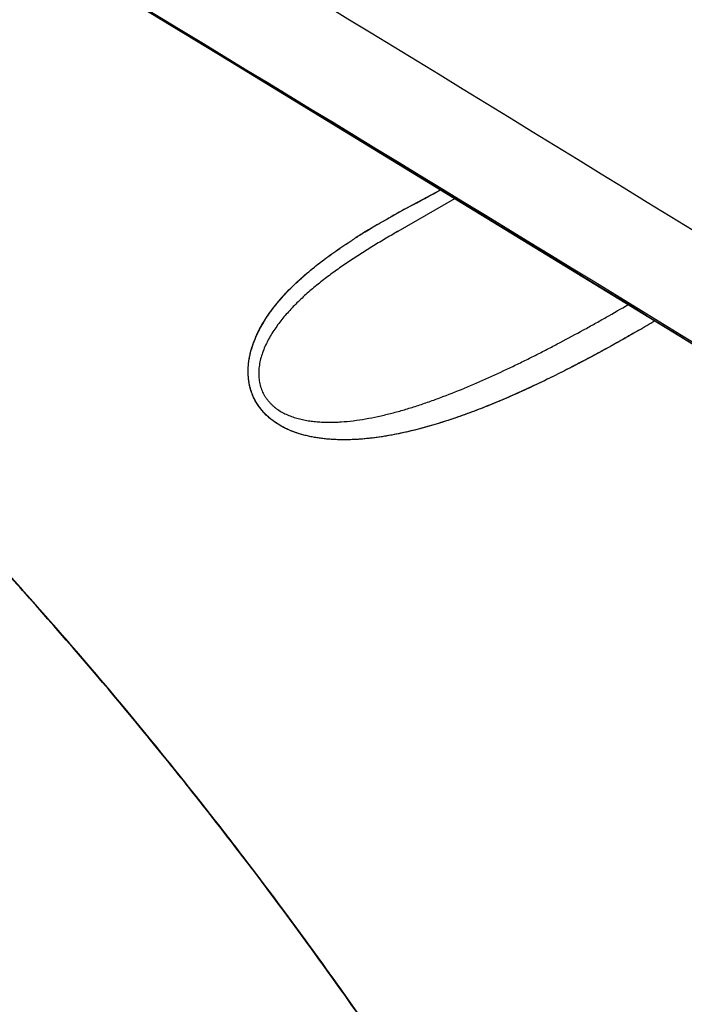
# Model space of a CAD drawing. Units: inches. Extents: x 0.4 to 16.6, y 0.6 to 10.4.
# Drawn here: x 12 to 12.1, y 9 to 9.2 of the extents above; entities that cross this region are included whole.
import ezdxf

# ---------------------------------------------------------------- set-up
doc = ezdxf.new("R2010")
doc.units = ezdxf.units.IN
doc.header["$LTSCALE"] = 0.935
doc.header["$MEASUREMENT"] = 0
doc.layers.get('0').update_dxf_attribs({"linetype": 'CONTINUOUS'})
doc.layers.add('AXIS', color=7, linetype='CONTINUOUS')

msp = doc.modelspace()

# ---------------------------------------------------------------- linework, layer by layer
at = {"color": 7, "linetype": 'CONTINUOUS'}
for p, q in [((12.0898866021, 9.1309155623), (12.0950201242, 9.1337009283)), ((12.088142386, 9.1269818755), (12.0973112573, 9.1322813235)), ((12.0857673285, 9.1286027935), (12.0891949156, 9.1305341993)), ((12.0891946991, 9.1305344133), (12.0894162117, 9.1306566731)), ((12.0891949156, 9.1305341993), (12.0894155393, 9.1306561312)), ((12.0894162117, 9.1306566731), (12.0898866021, 9.1309155623)), ((12.0881024388, 9.1269587913), (12.0880552068, 9.1269315135)), ((12.0881021443, 9.1269592713), (12.0881426854, 9.1269820532))]:
    msp.add_line(p, q, dxfattribs=at)
msp.add_lwpolyline([(11.9264618038, 9.2355991044), (11.9885901027, 9.1983629297), (12.0591626797, 9.1556199896), (12.1344626755, 9.1095484426), (12.213933668, 9.0604434973), (12.2968761854, 9.0086858803), (12.3791881054, 8.9568059553)], dxfattribs=at)
for centre, radius, start, end in [((2.0698677006, -7.2324907028), 19.2083197419, 57.4464263752, 59.1118337943), ((1.3440480138, -8.5012240563), 20.6538799069, 57.7185049671, 59.1786216089), ((1.4776851064, -8.2390577499), 20.3602783184, 57.6261953159, 59.1235749603), ((11.7209967208, 9.8204109739), 0.781974275, 298.1470411307, 298.575859142), ((12.1874008759, 8.9522018911), 0.2035852196, 118.841196549, 119.9457301545), ((12.2162639453, 8.9008813413), 0.2624632778, 118.7848510137, 118.9011289675), ((12.1310021506, 9.0480963832), 0.0923443081, 119.3306965177, 120.3176422213), ((12.1607233612, 8.9985808387), 0.1500810621, 119.9592407962, 120.5691470661), ((12.1316727591, 9.0469855787), 0.0936419327, 121.8074675092, 122.9630013609), ((12.1368783524, 9.0380406236), 0.1039743843, 121.6506407471, 122.6881870447), ((12.1313559007, 9.0474956097), 0.0930414906, 120.3189383363, 121.8071881396), ((12.1475406903, 9.0207964348), 0.1242486747, 120.545107618, 121.6634461368), ((12.0145637167, 9.303236539), 0.222713807, 300.3308253132, 301.1041649361), ((12.0216069309, 9.2899204645), 0.2076667532, 300.5096122908, 301.3400103831)]:
    msp.add_arc(centre, radius, start, end, dxfattribs=at)
for points, knots in [([(12.802243799, 8.7348655501), (12.7756245722, 8.7579060617), (12.7172912336, 8.8065429182), (12.6218662404, 8.8820122314), (12.5130474504, 8.9644150896), (12.3924708561, 9.0521854952), (12.2626838549, 9.1430875554), (12.1279314978, 9.2336992872), (11.9948874861, 9.3190639663), (11.9067193365, 9.3724144676), (11.8642428995, 9.3969669459)], [0, 0, 0, 0, 0.0918900986, 0.1981979484, 0.317523128, 0.4481377539, 0.5874408171, 0.7310798904, 0.8719442689, 1, 1, 1, 1]), ([(12.0880549809, 9.1269320341), (12.0873584979, 9.1265297006), (12.085971963, 9.1257189371), (12.0839140777, 9.1244771474), (12.0818890849, 9.1232076981), (12.0799080202, 9.121905404), (12.0779814186, 9.1205638908), (12.0764248771, 9.1194040344), (12.0752159139, 9.1184489108), (12.0743303541, 9.1177190705), (12.0734652145, 9.1169720444), (12.0726220835, 9.1162060657), (12.0718031528, 9.1154199935), (12.0707523776, 9.1143488632), (12.069762996, 9.1132341644), (12.0688512614, 9.1120730215), (12.068214988, 9.1111828083), (12.0676278171, 9.1102665302), (12.0670962391, 9.1093253883), (12.0666296014, 9.1083626167), (12.0662383058, 9.1073799666), (12.0659317647, 9.1063792317), (12.0657550294, 9.1055310969), (12.0656688362, 9.1048500609), (12.0656335456, 9.1043414755), (12.0656284773, 9.1038354604), (12.0656547594, 9.1033339697), (12.0657135816, 9.1028389304), (12.0658362477, 9.1021925342), (12.0659791509, 9.1017197789), (12.0660967901, 9.1014149264)], [0, 0, 0, 0, 0.0672008793, 0.1341893772, 0.2008021075, 0.2668685066, 0.3322437324, 0.396916594, 0.4290114422, 0.4609613966, 0.4927848038, 0.5244998555, 0.5561220674, 0.5876091763, 0.6498504519, 0.6805114133, 0.7109209408, 0.7412346337, 0.7713919407, 0.8011749369, 0.8305552406, 0.8596715344, 0.8885154347, 0.9028066328, 0.9169990653, 0.9310844489, 0.9450592629, 0.9589273003, 0.9726996122, 1, 1, 1, 1]), ([(12.1270324209, 9.1110069097), (12.1261771224, 9.1105064474), (12.1244476668, 9.1095096927), (12.1218159719, 9.1080380061), (12.1191330912, 9.1065821162), (12.1164060623, 9.1051495416), (12.1136414156, 9.1037488838), (12.1108415601, 9.1023858892), (12.1080034823, 9.1010672083), (12.1056067755, 9.1000129344), (12.1036669222, 9.0991992086), (12.1017054979, 9.09840473), (12.0992262712, 9.0974582176), (12.0967165545, 9.0965875499), (12.0946916858, 9.0959437025), (12.092659961, 9.0953398825), (12.0906105704, 9.0948002446), (12.0885432755, 9.0943366834), (12.0869834629, 9.0940304218), (12.085416948, 9.0937692521), (12.0838473115, 9.0935580279), (12.0825376329, 9.0934289335), (12.0814912048, 9.0933564078), (12.0804465123, 9.0933050169), (12.079139372, 9.0932828738), (12.0775697462, 9.0933327627), (12.0760028945, 9.0934692955), (12.0744480231, 9.0937019893), (12.0729148, 9.0940438564), (12.0716653579, 9.0944343043), (12.070689901, 9.0948166485), (12.0699731598, 9.0951405842), (12.0692763078, 9.0955029539), (12.0686027284, 9.0959060945), (12.0679551838, 9.0963525774), (12.0673371859, 9.0968441548), (12.0668511712, 9.0972914772), (12.0664826568, 9.0976719704), (12.0661282941, 9.098068014), (12.0657155323, 9.0985909684), (12.0653474712, 9.0991472023), (12.0650817786, 9.0996101142), (12.0648974298, 9.0999658026), (12.0647287226, 9.100329271), (12.0645250858, 9.1008234399), (12.0643104521, 9.1014574729), (12.0641172537, 9.1022379283), (12.063988772, 9.1030330126), (12.0639231208, 9.1038369621), (12.0639172322, 9.1046443446), (12.0639686071, 9.1054501328), (12.0640732263, 9.1062498351), (12.064226354, 9.1070397351), (12.0644236694, 9.1078173102), (12.064661907, 9.1085814261), (12.0649382186, 9.1093323393), (12.0652495209, 9.1100703533), (12.0655924613, 9.1107947051), (12.0659635522, 9.1115035585), (12.0663596059, 9.1121955291), (12.0667785499, 9.1128705813), (12.0672191049, 9.1135301453), (12.0678340727, 9.1143919877), (12.0686505061, 9.1154372512), (12.0696945135, 9.1166391128), (12.0707912112, 9.1177899605), (12.0719307028, 9.1188915215), (12.0731067683, 9.1199468292), (12.0743146601, 9.1209611121), (12.0755505316, 9.1219393102), (12.0768121158, 9.1228844538), (12.0785253062, 9.12410499), (12.0798396332, 9.1249793013), (12.0807252383, 9.1255477682)], [0, 0, 0, 0, 0.0295052867, 0.0594317898, 0.0897749963, 0.1203879648, 0.1511465562, 0.1820489247, 0.2131010888, 0.2443195024, 0.260001853, 0.2757336926, 0.3073274794, 0.339005083, 0.3548128871, 0.3705878992, 0.4021111188, 0.417886301, 0.4336632256, 0.4494342792, 0.4651652721, 0.4808111204, 0.4886083294, 0.4963950376, 0.5119522025, 0.5275189458, 0.5431327927, 0.558754863, 0.5742960952, 0.5898606591, 0.5976732367, 0.6054804165, 0.6132683922, 0.6210465616, 0.6288385281, 0.6366701995, 0.644539759, 0.6484858259, 0.6524380938, 0.660359273, 0.6682981873, 0.6722720915, 0.6762471207, 0.6802227023, 0.684199199, 0.6921568746, 0.7001270019, 0.7081113815, 0.7161108114, 0.7241206479, 0.7321303342, 0.740132452, 0.7481179684, 0.7560731544, 0.7640059953, 0.7719385263, 0.7798875029, 0.7878469303, 0.7957939344, 0.8037045208, 0.8115807555, 0.819444705, 0.8273164742, 0.8431005818, 0.8589132914, 0.874698801, 0.8904186256, 0.9060907179, 0.9217366994, 0.9373736226, 0.9530138925, 0.9686666528, 1, 1, 1, 1]), ([(12.127035792, 9.1110064192), (12.1261725261, 9.1104979672), (12.1244276218, 9.1094885835), (12.1217734995, 9.1080054029), (12.1195262144, 9.106790878), (12.1177052902, 9.1058304454), (12.1163258024, 9.1051143497), (12.114935965, 9.1044049542), (12.1130660981, 9.1034681278), (12.110704012, 9.1023201944), (12.1078336196, 9.1009898101), (12.1049239293, 9.0997137595), (12.1024682668, 9.0987059248), (12.1004845001, 9.0979383476), (12.0984878191, 9.0971983872), (12.0959715924, 9.096331138), (12.0934264941, 9.0955562017), (12.0913747421, 9.0950017239), (12.0898297798, 9.0946215196), (12.088278566, 9.0942805209), (12.0867219617, 9.0939824318), (12.0851608433, 9.0937310674), (12.0835964241, 9.093529997), (12.0820302559, 9.0933839584), (12.0799468185, 9.0932724843), (12.077863766, 9.0932988406), (12.0757994507, 9.0934925292), (12.0742700334, 9.0937338934), (12.0730156789, 9.0940262995), (12.0720305417, 9.0943209991), (12.0710590789, 9.0946580541), (12.0698757515, 9.0951629295), (12.0685305794, 9.0959201211), (12.0674977439, 9.0966907052), (12.0667442184, 9.0973946128), (12.0660412246, 9.0981582567), (12.0654258277, 9.0990030423), (12.064918146, 9.0999141013), (12.0646490065, 9.1005099236), (12.0644654956, 9.1009999545), (12.0643033977, 9.1014993034), (12.0641406672, 9.1021378931), (12.0640073928, 9.1029197895), (12.0639336455, 9.1037126317), (12.0639172888, 9.1045107976), (12.063956131, 9.1053088633), (12.0640484039, 9.1061023449), (12.0642380976, 9.1071503415), (12.0645910481, 9.1084379861), (12.0650725676, 9.1096832304), (12.0655212652, 9.1106517376), (12.0660082097, 9.1116003226), (12.0666843094, 9.1127494297), (12.0675871777, 9.1140696676), (12.0688924824, 9.1157542675), (12.0706819671, 9.1177298841), (12.0726301332, 9.1195446464), (12.0742580526, 9.1209136314), (12.0755085138, 9.1219023293), (12.0767841003, 9.122856969), (12.0778646265, 9.1236276626), (12.0787374312, 9.1242312996), (12.079614606, 9.1248267795), (12.0802779178, 9.1252649691), (12.0807224316, 9.1255532291)], [0, 0, 0, 0, 0.0298317185, 0.0600202369, 0.0905285696, 0.1058910064, 0.121319211, 0.1368082713, 0.152353329, 0.1835927549, 0.2150032465, 0.246549851, 0.2781893493, 0.2940319552, 0.3098839517, 0.3415919205, 0.3732653287, 0.3890790871, 0.4048718674, 0.4206359848, 0.4363654319, 0.4520571007, 0.4677109416, 0.4833225191, 0.4988811767, 0.5298258913, 0.5452339854, 0.5605876654, 0.575894564, 0.5835429558, 0.5911967121, 0.6065049332, 0.6217814107, 0.6370582968, 0.6447403371, 0.6524577392, 0.6679426212, 0.675708598, 0.6834860131, 0.687382224, 0.6912849708, 0.699113873, 0.7069797017, 0.7148790548, 0.722801536, 0.7307311654, 0.7386519795, 0.7465699882, 0.7624257021, 0.7783192071, 0.7862651238, 0.7942011461, 0.8100606309, 0.8259257427, 0.8417943198, 0.8734877848, 0.9051675932, 0.9209957338, 0.9368142426, 0.9526266099, 0.9684317364, 0.9763302263, 0.9842247648, 1, 1, 1, 1]), ([(12.0929150557, 8.984035538), (12.0884974728, 8.9906975312), (12.0794827675, 9.0038484764), (12.0677274872, 9.019900987), (12.0580703687, 9.0324507989), (12.0482979374, 9.0447401635), (12.0382801073, 9.0567344458), (12.0280255372, 9.0684134908), (12.0202571973, 9.0769692752), (12.0123967863, 9.0853385331), (12.0044509444, 9.0935149988), (11.9964264689, 9.1014920288), (11.9883301707, 9.1092630163), (11.9801689045, 9.1168213021), (11.974662241, 9.121738096), (11.9718993622, 9.1241590247)], [0, 0, 0, 0, 0.129150163, 0.2575563665, 0.3214075386, 0.3849876934, 0.5112291799, 0.5738445074, 0.6360884645, 0.6979325245, 0.7593435317, 0.8202883335, 0.8807341421, 0.940648625, 1, 1, 1, 1]), ([(12.0932235889, 8.983660936), (12.0887977455, 8.9903442722), (12.0797652852, 9.0035372923), (12.0679849387, 9.0196407175), (12.0583060711, 9.0322300739), (12.0485109602, 9.0445578865), (12.0384689432, 9.0565892294), (12.0281887559, 9.0683037943), (12.0204006675, 9.0768852279), (12.0125199268, 9.0852791868), (12.0045532245, 9.0934793596), (11.9965074132, 9.1014790486), (11.98838936, 9.1092715927), (11.980205976, 9.1168502776), (11.974684208, 9.1217799986), (11.971913727, 9.1242071809)], [0, 0, 0, 0, 0.1291520881, 0.2575624968, 0.3214160631, 0.3849985472, 0.5112439012, 0.5738605028, 0.6361051106, 0.6979491319, 0.759359248, 0.8203021226, 0.8807447871, 0.9406547314, 1, 1, 1, 1]), ([(12.06609679, 9.1014149265), (12.0661499288, 9.1012772216), (12.06626547, 9.1010054794), (12.0664663844, 9.1006109869), (12.0666934248, 9.1002311372), (12.0669453102, 9.0998671491), (12.0672207287, 9.099520186), (12.0675185356, 9.0991914973), (12.0678369619, 9.0988816422), (12.0682866119, 9.0984933835), (12.0688907594, 9.0980552218), (12.0696696056, 9.0976044715), (12.0704948506, 9.0972240351), (12.0713586256, 9.0969081923), (12.0722522817, 9.096652154), (12.0731681168, 9.0964518341), (12.0741018907, 9.096303503), (12.0750516335, 9.0962021852), (12.0760145791, 9.0961433356), (12.0769864002, 9.0961237532), (12.0779634124, 9.0961405256), (12.0792742759, 9.0962079041), (12.080922715, 9.0963700553), (12.0829087323, 9.0966686016), (12.0845681933, 9.0969950866), (12.085900802, 9.0972969632), (12.087240229, 9.0976255275), (12.0889121438, 9.0980807993), (12.090910467, 9.0986896095), (12.0929050998, 9.0993557294), (12.0955703503, 9.100315461), (12.0988854824, 9.1016249835), (12.1028182843, 9.1033343169), (12.1060586477, 9.1048477523), (12.1086277817, 9.1061012586), (12.1105427384, 9.1070602314), (12.1124466697, 9.108036047), (12.114967544, 9.1093556044), (12.1174643047, 9.1107015544), (12.1199333659, 9.1120671769), (12.1223524364, 9.1134269313), (12.1241471066, 9.1144603039), (12.1253323387, 9.1151540762)], [0, 0, 0, 0, 0.0067812466, 0.0135536842, 0.0203240659, 0.0270968741, 0.0338752509, 0.0406615801, 0.0474602297, 0.0542746119, 0.0679420461, 0.0816741921, 0.0955540136, 0.1096376949, 0.1238875907, 0.1382307123, 0.1526820944, 0.1673040893, 0.1820952753, 0.1969914347, 0.2119500095, 0.226978782, 0.2572859095, 0.2880041388, 0.3192145001, 0.3349632163, 0.3507765737, 0.3825727997, 0.4145577, 0.4467390951, 0.4791764042, 0.5446943585, 0.6104546357, 0.6761608608, 0.7089850491, 0.7417858039, 0.7745526657, 0.8072751185, 0.8725078954, 0.9048604344, 0.9369044523, 1, 1, 1, 1])]:
    msp.add_open_spline(points, degree=3, knots=knots, dxfattribs=at)
for points in [[(12.0880552073, 9.1269315138), (12.08807089, 9.1269405734), (12.0880865727, 9.126949633), (12.0881022553, 9.1269586926)], [(12.0881022553, 9.1269586926), (12.0881156322, 9.1269664202), (12.0881290091, 9.1269741478), (12.088142386, 9.1269818755)]]:
    msp.add_open_spline(points, degree=3, dxfattribs=at)
at = {"layer": 'AXIS', "color": 7, "linetype": 'CONTINUOUS'}
for points, knots in [([(11.911170359, 9.6755157351), (11.9390464335, 9.6916098982), (11.9969779651, 9.7201806145), (12.0886652128, 9.7513000435), (12.183640314, 9.7701919365), (12.2802592265, 9.7765235845), (12.3768760337, 9.7701924311), (12.4718391441, 9.7513058831), (12.5635263089, 9.7201873089), (12.6503718741, 9.6773667801), (12.7308869053, 9.6235764406), (12.8036962573, 9.559732813), (12.8675503318, 9.4869339225), (12.9213573106, 9.4064156899), (12.9641955461, 9.3195646827), (12.9953313188, 9.227854175), (13.0142278469, 9.1328795448), (13.0184521712, 9.0684164333), (13.0184521712, 9.0362243748)], [0, 0, 0, 0, 0.062503759, 0.1250058144, 0.187503695, 0.2499972563, 0.3124890216, 0.3749807247, 0.4374728154, 0.4999665495, 0.562466734, 0.6249617864, 0.6874672278, 0.7499652523, 0.812473506, 0.8749794021, 0.9374892734, 1, 1, 1, 1]), ([(12.0970961712, 8.9777567724), (12.0925717497, 8.9847255713), (12.0833243149, 8.9984828679), (12.0688434074, 9.0185923718), (12.0538238256, 9.0380740705), (12.0383113443, 9.0568685512), (12.0223530217, 9.074918814), (12.0059971879, 9.0921701331), (11.9892938022, 9.108569864), (11.9778535747, 9.1189993608), (11.9720858219, 9.1240563519)], [0, 0, 0, 0, 0.1291344743, 0.2575798067, 0.3850808135, 0.5113882351, 0.6362604112, 0.7594650207, 0.8807809184, 1, 1, 1, 1]), ([(12.0970540363, 8.9777292775), (12.0925552586, 8.9846586731), (12.0833613068, 8.998339281), (12.068967321, 9.0183400487), (12.0540402593, 9.037720822), (12.0386250963, 9.0564231686), (12.0227680636, 9.0743910145), (12.0065166386, 9.0915705034), (11.9899198953, 9.1079098063), (11.9785534243, 9.1183058164), (11.9728227336, 9.1233482448)], [0, 0, 0, 0, 0.1290953295, 0.2575071926, 0.384983353, 0.511277376, 0.636150266, 0.7593721631, 0.8807241342, 1, 1, 1, 1])]:
    msp.add_open_spline(points, degree=3, knots=knots, dxfattribs=at)

doc.saveas('drawing.dxf')
